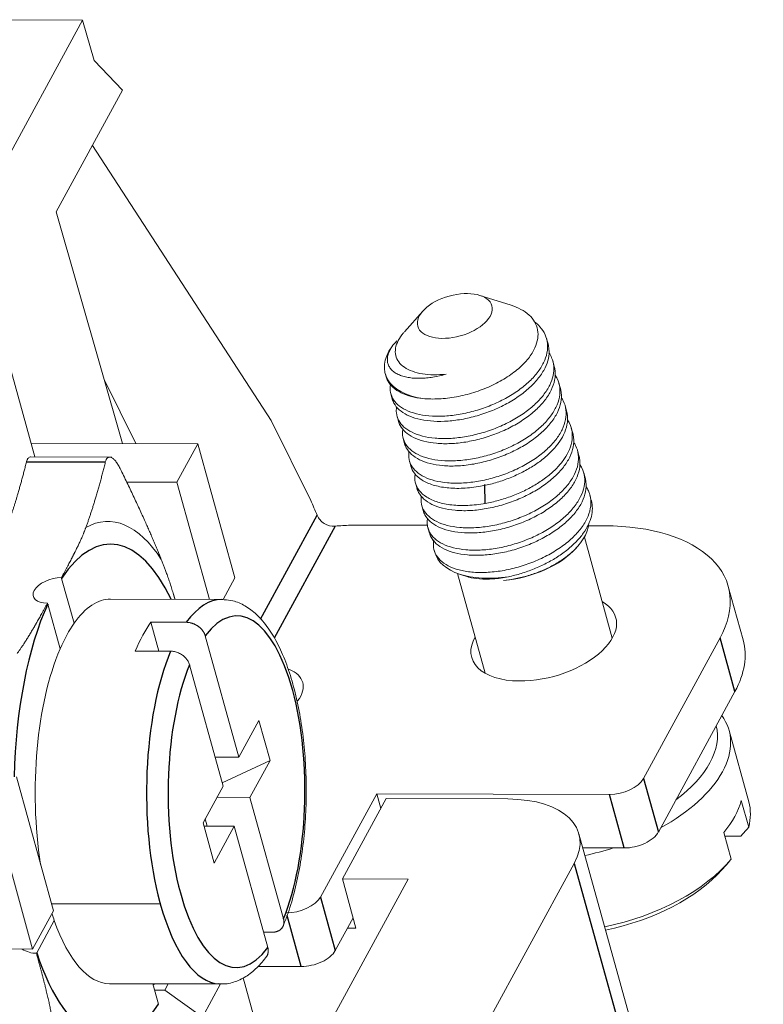
# Model space of a CAD drawing. Units: millimetres. Extents: x 11 to 339, y 29 to 258.
# Drawn here: x 108 to 114, y 64 to 73 of the extents above; entities that cross this region are included whole.
import ezdxf

# ---------------------------------------------------------------- set-up
doc = ezdxf.new("R2010")
doc.units = ezdxf.units.MM
doc.header["$MEASUREMENT"] = 0
doc.layers.add('零件', color=7, linetype='Continuous', lineweight=25)

msp = doc.modelspace()

# ---------------------------------------------------------------- linework, layer by layer
at = {"layer": '零件', "color": 7, "linetype": 'Continuous', "lineweight": 18}
for p, q in [((106.8912, 72.9115), (108.2732, 72.9076)), ((107.2545, 71.039), (108.2732, 72.9076)), ((108.3782, 72.5412), (108.2732, 72.9076)), ((108.6375, 72.2716), (108.3782, 72.5412)), ((108.0327, 71.1621), (108.6375, 72.2716)), ((108.362, 71.766), (109.9896, 69.2645)), ((107.1858, 71.2881), (107.8376, 68.9322)), ((108.0327, 71.1621), (108.6366, 69.0546)), ((112.1731, 70.313), (111.8885, 70.403)), ((111.3688, 70.2592), (111.2014, 70.0701)), ((112.5094, 69.9605), (112.4964, 70.0074)), ((112.5656, 69.7573), (112.5526, 69.8043)), ((108.471, 69.6325), (108.7583, 69.0543)), ((111.0278, 69.6904), (111.0356, 69.6621)), ((112.6218, 69.5542), (112.6088, 69.6011)), ((111.0788, 69.5058), (111.0918, 69.4589)), ((112.678, 69.351), (112.665, 69.3979)), ((110.3508, 68.5372), (109.9896, 69.2645)), ((111.135, 69.3027), (111.148, 69.2558)), ((112.7342, 69.1479), (112.7212, 69.1948)), ((111.1912, 69.0995), (111.2042, 69.0526)), ((109.322, 69.0526), (107.8031, 69.057)), ((109.322, 69.0526), (109.1314, 68.703)), ((109.6593, 67.8337), (109.322, 69.0526)), ((108.5375, 68.9303), (107.7988, 68.9324)), ((112.7904, 68.9447), (112.7774, 68.9916)), ((111.2474, 68.8964), (111.2604, 68.8495)), ((112.8466, 68.7415), (112.8336, 68.7885)), ((109.1314, 68.703), (108.6727, 68.7043)), ((109.4265, 67.6364), (109.1314, 68.703)), ((111.3036, 68.6932), (111.3166, 68.6463)), ((112.9031, 68.5372), (112.8898, 68.5853)), ((111.3598, 68.4901), (111.3728, 68.4431)), ((111.4147, 68.3102), (110.7101, 68.3122)), ((111.4161, 68.2869), (111.429, 68.24)), ((113.0237, 68.3056), (112.8726, 68.306)), ((113.0943, 67.2837), (112.8399, 68.2034)), ((112.7647, 68.1026), (112.7757, 68.1149)), ((111.4723, 68.0838), (111.4774, 68.0651)), ((108.0821, 67.8268), (108.08, 67.834)), ((109.6593, 67.8337), (109.5514, 67.6359)), ((111.6865, 67.8719), (111.9378, 66.9637)), ((111.712, 67.8632), (111.7806, 67.8415)), ((108.1951, 67.4184), (108.0821, 67.8268)), ((114.2847, 67.2671), (114.1498, 67.7547)), ((107.955, 67.5937), (108.068, 67.1853)), ((109.5407, 67.6361), (108.5274, 67.639)), ((108.9673, 67.1656), (108.8946, 67.4285)), ((108.8946, 67.4285), (109.217, 67.4275)), ((109.6948, 66.1997), (109.3892, 67.3041)), ((113.3783, 66.0064), (114.0755, 67.2853)), ((109.074, 67.1653), (108.7516, 67.1662)), ((109.2462, 67.0419), (109.5518, 65.9374)), ((113.5132, 65.5188), (114.2104, 66.7977)), ((109.6948, 66.1997), (109.8774, 66.5348)), ((109.8774, 66.5348), (109.9786, 66.1691)), ((114.3365, 65.7942), (114.1566, 66.4443)), ((109.4791, 66.2003), (109.6948, 66.1997)), ((109.544, 65.9656), (109.9786, 66.1691)), ((109.9786, 66.1691), (109.7959, 65.834)), ((107.6701, 66.0223), (108.0073, 64.8033)), ((109.3691, 65.6024), (109.5518, 65.9374)), ((110.4377, 64.9277), (110.9499, 65.8674)), ((110.9868, 65.734), (110.9499, 65.8674)), ((110.9499, 65.8674), (113.0686, 65.8613)), ((109.7959, 65.834), (109.4959, 65.8349)), ((109.7959, 65.834), (110.1015, 64.7295)), ((111.0353, 65.8229), (110.6374, 65.093)), ((112.1429, 65.8198), (111.0353, 65.8229)), ((114.268, 65.8067), (114.3355, 65.5629)), ((107.4794, 65.6726), (107.8167, 64.4537)), ((109.4703, 65.2367), (109.3691, 65.6024)), ((109.3895, 65.6397), (109.4081, 65.5724)), ((109.3774, 65.5725), (109.653, 65.5718)), ((109.653, 65.5718), (109.4703, 65.2367)), ((109.653, 65.5718), (109.9586, 64.4673)), ((114.4687, 59.4368), (112.7903, 65.503)), ((114.1767, 65.2715), (114.1092, 65.5153)), ((114.2642, 65.4819), (114.1183, 65.4823)), ((112.8258, 65.3748), (113.2035, 65.3738)), ((110.6626, 61.4085), (112.7476, 65.2332)), ((114.0937, 65.1771), (114.1546, 65.2458)), ((111.2374, 65.0913), (109.3115, 61.5585)), ((110.6374, 65.093), (110.7613, 64.6452)), ((110.6374, 65.093), (111.2374, 65.0913)), ((107.8167, 64.4537), (108.0073, 64.8033)), ((107.8554, 64.4205), (108.0151, 64.7133)), ((110.5726, 64.4401), (110.7354, 64.7388)), ((109.9199, 64.6071), (109.9974, 64.6069)), ((110.7613, 64.6452), (110.6845, 64.6454)), ((107.8167, 64.4537), (106.0796, 64.4586)), ((109.871, 64.2962), (110.2629, 64.2951)), ((110.075, 62.959), (109.7335, 64.1934)), ((108.5174, 64.139), (109.5307, 64.1361)), ((108.9111, 64.1379), (108.9628, 63.9513)), ((109.0203, 64.0799), (108.9271, 64.0802)), ((109.0517, 64.1375), (109.0203, 64.0799)), ((109.3648, 63.8349), (109.0203, 64.0799)), ((109.3648, 63.8349), (109.529, 64.1361))]:
    msp.add_line(p, q, dxfattribs=at)
at = {"layer": '零件', "color": 7, "linetype": 'Continuous', "lineweight": 25}
for p, q in [((108.4795, 68.8835), (107.761, 68.8855)), ((111.9375, 68.5094), (111.933, 68.6822)), ((109.8921, 67.4557), (110.408, 68.4022)), ((110.5712, 68.3037), (110.0154, 67.2841)), ((114.2104, 66.7977), (114.0755, 67.2853)), ((113.3783, 66.0064), (113.5132, 65.5188)), ((113.2035, 65.3738), (113.0686, 65.8613)), ((112.7476, 65.2332), (114.426, 59.167)), ((110.4377, 64.9277), (110.5726, 64.4401)), ((107.9891, 64.8691), (108.9798, 64.8663)), ((110.2629, 64.2951), (110.1342, 64.7601))]:
    msp.add_line(p, q, dxfattribs=at)
at = {"layer": '零件', "color": 7, "linetype": 'Continuous', "lineweight": 18}
msp.add_ellipse((111.6607, 70.2154), major_axis=(0.3373, 0.0933), ratio=0.537654, dxfattribs=at)
for centre, major_axis, ratio, start_param, end_param in [((111.7506, 69.8904), (0.7228, 0.2), 0.537654, 2.564545, 4.015585), ((111.4491, 69.9625), (-0.5229, 2.9541), 0.484625, 1.986666, 2.039405), ((108.4959, 65.8891), (0.007, 2.456), 0.389186, 5.748129, 6.493931), ((111.2992, 70.047), (-2.8914, -0.8), 0.537654, 1.171454, 1.220214), ((112.4701, 67.2899), (1.6798, 0.4647), 0.537654, 5.803413, 7.374211), ((112.2227, 68.1838), (0.6265, 0.1733), 0.537654, 4.376837, 5.59176), ((112.2003, 68.2651), (0.7228, 0.2), 0.537654, 3.141604, 4.493481), ((108.0166, 67.7174), (-0.1928, -0.0533), 0.537654, 4.232879, 7.373947), ((108.5224, 65.889), (-0.005, -1.75), 0.389186, 3.141576, 3.6503), ((109.5357, 65.8861), (-0.005, -1.75), 0.389186, 3.12098, 3.141572), ((112.4701, 67.2899), (-0.6557, -0.1814), 0.537654, 1.080358, 3.632502), ((108.5224, 65.889), (0.005, 1.75), 0.389186, 0.508707, 0.737779), ((109.2133, 65.887), (-0.005, -1.75), 0.389186, 3.635907, 3.893764), ((112.4701, 67.2899), (-0.6557, -0.1814), 0.537654, 5.792269, 7.363543), ((112.605, 66.8023), (-1.6798, -0.4647), 0.537654, 2.661821, 3.141601), ((108.5224, 65.889), (-0.005, -1.75), 0.389186, 3.879371, 5.102877), ((109.8184, 66.7534), (-0.4578, -0.1267), 0.537654, 2.520154, 3.76398), ((112.8073, 66.071), (1.3493, 0.3733), 0.537654, 5.803413, 6.480279), ((112.7848, 66.1522), (1.2529, 0.3467), 0.537654, 5.341501, 6.265227), ((112.8073, 66.071), (1.3493, 0.3733), 0.537654, 5.126547, 5.803413), ((113.148, 66.007), (0.2409, 0.0667), 0.537654, 4.232617, 5.803413), ((111.8246, 65.2359), (-0.9657, -0.2672), 0.537654, 2.661821, 4.232617), ((112.9197, 65.6646), (-1.3493, -0.3733), 0.537654, 2.482286, 2.841355), ((112.9872, 65.4209), (-1.3493, -0.3733), 0.537654, 2.841355, 3.141607), ((113.2829, 65.5194), (-0.2409, -0.0667), 0.537654, 1.091024, 2.661821), ((112.8073, 66.071), (1.3493, 0.3733), 0.537654, 4.592182, 4.783868), ((112.9872, 65.4209), (1.3493, 0.3733), 0.537654, 4.592215, 5.623879), ((113.0097, 65.3396), (-1.2529, -0.3467), 0.537654, 1.441328, 2.450101), ((110.2074, 64.9283), (0.2409, 0.0667), 0.537654, 4.232617, 5.803413), ((108.5224, 65.889), (0.005, 1.75), 0.389186, 2.259736, 2.308575), ((108.5224, 65.889), (-0.005, -1.75), 0.389186, 5.450168, 6.283169), ((107.8076, 64.5778), (0.1756, -0.0957), 0.747972, 4.637983, 5.338686), ((110.3423, 64.4408), (-0.2409, -0.0667), 0.537654, 1.091024, 2.661821), ((109.0283, 64.0606), (0.1928, 0.0533), 0.537654, 1.94178, 2.050588), ((109.5357, 65.8861), (-0.005, -1.75), 0.389186, 6.262573, 6.283164)]:
    msp.add_ellipse(centre, major_axis=major_axis, ratio=ratio, start_param=start_param, end_param=end_param, dxfattribs=at)
at = {"layer": '零件', "color": 7, "linetype": 'Continuous', "lineweight": 25}
for centre, major_axis, start_param, end_param in [((108.5224, 65.889), (-0.0064, -2.25), 2.461931, 3.675829), ((109.6739, 65.8857), (-0.0046, -1.6), 2.185256, 3.623743), ((108.5224, 65.889), (-0.0064, -2.25), 3.853842, 4.654214), ((109.5357, 65.8861), (-0.005, -1.75), 3.141572, 3.635907), ((109.5357, 65.8861), (-0.005, -1.75), 3.893764, 5.326848), ((109.6739, 65.8857), (-0.0046, -1.6), 3.905928, 5.326848), ((109.6739, 65.8857), (-0.0046, -1.6), 0.764335, 2.185256), ((109.6739, 65.8857), (-0.0046, -1.6), 5.326848, 6.765335), ((109.5357, 65.8861), (-0.005, -1.75), 5.326848, 5.335632), ((109.5357, 65.8861), (-0.005, -1.75), 5.335632, 6.262573), ((108.5224, 65.889), (-0.0064, -2.25), 5.424638, 6.817422)]:
    msp.add_ellipse(centre, major_axis=major_axis, ratio=0.389186, start_param=start_param, end_param=end_param, dxfattribs=at)
at = {"layer": '零件', "color": 7, "linetype": 'Continuous', "lineweight": 18}
for points, degree, knots in [([(112.3898, 69.9251), (112.4025, 69.9534), (112.411, 69.9814), (112.4192, 70.0362), (112.4188, 70.0628), (112.4095, 70.1139), (112.4005, 70.1382), (112.3743, 70.1837), (112.3571, 70.2049), (112.3152, 70.2434), (112.2905, 70.2606), (112.2357, 70.2902), (112.2057, 70.3027), (112.1734, 70.3129)], 3, [0, 0, 0, 0, 0.167616, 0.167616, 0.335233, 0.335233, 0.502849, 0.502849, 0.670466, 0.670466, 0.838082, 0.838082, 1, 1, 1, 1]), ([(112.3851, 70.1628), (112.404, 70.1484), (112.4209, 70.133), (112.4554, 70.0943), (112.4713, 70.0703), (112.4943, 70.0194), (112.5016, 69.9926), (112.5072, 69.9369), (112.5056, 69.9081), (112.4936, 69.8495), (112.4832, 69.8197), (112.4687, 69.7899)], 3, [0, 0, 0, 0, 0.156163, 0.156163, 0.367122, 0.367122, 0.578081, 0.578081, 0.789041, 0.789041, 1, 1, 1, 1]), ([(111.1463, 69.9931), (111.1337, 69.9691), (111.1254, 69.9453), (111.1177, 69.8993), (111.1182, 69.877), (111.128, 69.835), (111.1372, 69.8152), (111.1637, 69.779), (111.181, 69.7626), (111.2228, 69.7339), (111.2473, 69.7216), (111.3023, 69.7016), (111.3328, 69.6939), (111.3983, 69.6835), (111.4333, 69.6807), (111.5062, 69.6802), (111.5442, 69.6825), (111.5827, 69.6872)], 3, [0, 0, 0, 0, 0.125, 0.125, 0.25, 0.25, 0.375, 0.375, 0.5, 0.5, 0.625, 0.625, 0.75, 0.75, 0.875, 0.875, 1, 1, 1, 1]), ([(111.1975, 70.0657), (111.196, 70.0641), (111.1946, 70.0624), (111.1739, 70.0383), (111.1582, 70.0156), (111.1463, 69.9931)], 3, [0, 0, 0, 0, 0.069767, 0.069767, 1, 1, 1, 1]), ([(111.0867, 69.9341), (111.0782, 69.9211), (111.0709, 69.9081), (111.0591, 69.8821), (111.0546, 69.8692), (111.0485, 69.8437), (111.0469, 69.8312), (111.0469, 69.8069), (111.0484, 69.7951), (111.0545, 69.7725), (111.0591, 69.7616), (111.0713, 69.7412), (111.0788, 69.7316), (111.0966, 69.7139), (111.1069, 69.7057), (111.1298, 69.691), (111.1424, 69.6844), (111.1695, 69.6729), (111.184, 69.6679), (111.2146, 69.6597), (111.2305, 69.6564), (111.28, 69.6489), (111.3148, 69.6471), (111.3543, 69.6481), (111.3587, 69.6482), (111.3675, 69.6486), (111.3809, 69.6493), (111.3946, 69.6504), (111.4224, 69.653), (111.4416, 69.6554), (111.5004, 69.6648), (111.5415, 69.674), (111.583, 69.6862)], 3, [0, 0, 0, 0, 0.0625, 0.0625, 0.125, 0.125, 0.1875, 0.1875, 0.25, 0.25, 0.3125, 0.3125, 0.375, 0.375, 0.4375, 0.4375, 0.5, 0.5, 0.5625, 0.5625, 0.625, 0.625, 0.75, 0.75, 0.765625, 0.765625, 0.78125, 0.8125, 0.8125, 0.875, 0.875, 1, 1, 1, 1]), ([(111.3692, 69.464), (111.4161, 69.4594), (111.4659, 69.4585), (111.5686, 69.4638), (111.6215, 69.4701), (111.7277, 69.4897), (111.7811, 69.5029), (111.8854, 69.5355), (111.9364, 69.555), (112.0338, 69.5991), (112.08, 69.6237), (112.1655, 69.6771), (112.2048, 69.7058), (112.2744, 69.7657), (112.3047, 69.797), (112.3552, 69.8607), (112.3753, 69.893), (112.3898, 69.9251)], 3, [0, 0, 0, 0, 0.125, 0.125, 0.25, 0.25, 0.375, 0.375, 0.5, 0.5, 0.625, 0.625, 0.75, 0.75, 0.875, 0.875, 1, 1, 1, 1]), ([(112.4817, 69.743), (112.4958, 69.772), (112.506, 69.8011), (112.5181, 69.8582), (112.52, 69.8863), (112.5164, 69.9294), (112.5136, 69.9449), (112.5095, 69.9601)], 3, [0, 0, 0, 0, 0.387222, 0.387222, 0.774443, 0.774443, 1, 1, 1, 1]), ([(112.5175, 69.8804), (112.527, 69.8661), (112.5351, 69.8512), (112.5522, 69.8108), (112.5587, 69.7845), (112.5633, 69.73), (112.5614, 69.7019), (112.5493, 69.6448), (112.5391, 69.6158), (112.5249, 69.5868)], 3, [0, 0, 0, 0, 0.170182, 0.170182, 0.446788, 0.446788, 0.723394, 0.723394, 1, 1, 1, 1]), ([(112.4687, 69.7899), (112.4537, 69.7592), (112.4342, 69.7285), (112.3872, 69.6682), (112.3596, 69.6386), (112.2973, 69.5816), (112.2627, 69.5542), (112.1877, 69.5026), (112.1473, 69.4783), (112.0625, 69.4338), (112.018, 69.4136), (111.9267, 69.3778), (111.8798, 69.3622), (111.7855, 69.3363), (111.738, 69.326), (111.6444, 69.3109), (111.5983, 69.306), (111.509, 69.3021), (111.4659, 69.3029), (111.3845, 69.3101), (111.3461, 69.3164), (111.2757, 69.3343), (111.2436, 69.3459), (111.1869, 69.3737), (111.1623, 69.3899), (111.1216, 69.4263), (111.1054, 69.4465), (111.0823, 69.4899), (111.0753, 69.5132), (111.0714, 69.5543), (111.072, 69.5715), (111.0748, 69.5891)], 3, [0, 0, 0, 0, 0.068092, 0.068092, 0.136184, 0.136184, 0.204276, 0.204276, 0.272368, 0.272368, 0.34046, 0.34046, 0.408552, 0.408552, 0.476644, 0.476644, 0.544736, 0.544736, 0.612829, 0.612829, 0.680921, 0.680921, 0.749013, 0.749013, 0.817105, 0.817105, 0.885197, 0.885197, 0.953289, 0.953289, 1, 1, 1, 1]), ([(111.0916, 69.4595), (111.0952, 69.4463), (111.1003, 69.4335), (111.1184, 69.3995), (111.1345, 69.3794), (111.1753, 69.343), (111.1999, 69.3267), (111.2565, 69.299), (111.2886, 69.2874), (111.3591, 69.2695), (111.3974, 69.2632), (111.4789, 69.256), (111.522, 69.2552), (111.6112, 69.2591), (111.6574, 69.2639), (111.751, 69.2791), (111.7985, 69.2894), (111.8928, 69.3153), (111.9396, 69.3308), (112.031, 69.3667), (112.0755, 69.3869), (112.1603, 69.4314), (112.2006, 69.4557), (112.2756, 69.5073), (112.3103, 69.5347), (112.3725, 69.5917), (112.4001, 69.6213), (112.4472, 69.6816), (112.4667, 69.7123), (112.4817, 69.743)], 3, [0, 0, 0, 0, 0.041563, 0.041563, 0.115289, 0.115289, 0.189015, 0.189015, 0.262741, 0.262741, 0.336467, 0.336467, 0.410193, 0.410193, 0.483919, 0.483919, 0.557644, 0.557644, 0.63137, 0.63137, 0.705096, 0.705096, 0.778822, 0.778822, 0.852548, 0.852548, 0.926274, 0.926274, 1, 1, 1, 1]), ([(112.5379, 69.5399), (112.5529, 69.5706), (112.5634, 69.6013), (112.5752, 69.6617), (112.5764, 69.6914), (112.5714, 69.7325), (112.569, 69.7447), (112.5657, 69.7568)], 3, [0, 0, 0, 0, 0.410467, 0.410467, 0.820934, 0.820934, 1, 1, 1, 1]), ([(111.3692, 69.4641), (111.3335, 69.4681), (111.2986, 69.4743), (111.2324, 69.4917), (111.2012, 69.5027), (111.1451, 69.5299), (111.1202, 69.5459), (111.0787, 69.5823), (111.0622, 69.6028), (111.0442, 69.6365), (111.0393, 69.6487), (111.0358, 69.6613)], 3, [0, 0, 0, 0, 0.220665, 0.220665, 0.441331, 0.441331, 0.661996, 0.661996, 0.882661, 0.882661, 1, 1, 1, 1]), ([(112.5747, 69.6757), (112.5811, 69.666), (112.5868, 69.656), (112.6045, 69.6199), (112.6127, 69.5923), (112.6197, 69.5351), (112.6185, 69.5055), (112.6067, 69.4451), (112.5961, 69.4144), (112.5811, 69.3836)], 3, [0, 0, 0, 0, 0.115631, 0.115631, 0.410421, 0.410421, 0.70521, 0.70521, 1, 1, 1, 1]), ([(112.5249, 69.5868), (112.5099, 69.5561), (112.4904, 69.5254), (112.4434, 69.4651), (112.4158, 69.4355), (112.3535, 69.3785), (112.3189, 69.3511), (112.2439, 69.2994), (112.2035, 69.2752), (112.1187, 69.2307), (112.0742, 69.2104), (111.9829, 69.1746), (111.936, 69.1591), (111.8417, 69.1332), (111.7942, 69.1228), (111.7006, 69.1077), (111.6545, 69.1029), (111.5652, 69.0989), (111.5221, 69.0997), (111.4407, 69.1069), (111.4023, 69.1133), (111.3319, 69.1312), (111.2998, 69.1427), (111.2431, 69.1705), (111.2185, 69.1867), (111.1778, 69.2231), (111.1616, 69.2433), (111.1385, 69.2868), (111.1315, 69.3101), (111.1277, 69.35), (111.1281, 69.366), (111.1305, 69.3822)], 3, [0, 0, 0, 0, 0.068317, 0.068317, 0.136633, 0.136633, 0.20495, 0.20495, 0.273266, 0.273266, 0.341583, 0.341583, 0.409899, 0.409899, 0.478216, 0.478216, 0.546532, 0.546532, 0.614849, 0.614849, 0.683165, 0.683165, 0.751482, 0.751482, 0.819798, 0.819798, 0.888115, 0.888115, 0.956431, 0.956431, 1, 1, 1, 1]), ([(111.1479, 69.2563), (111.1515, 69.2431), (111.1565, 69.2304), (111.1746, 69.1964), (111.1907, 69.1762), (111.2315, 69.1398), (111.2561, 69.1236), (111.3128, 69.0958), (111.3449, 69.0843), (111.4153, 69.0664), (111.4536, 69.06), (111.5351, 69.0528), (111.5782, 69.052), (111.6674, 69.056), (111.7136, 69.0608), (111.8072, 69.0759), (111.8547, 69.0863), (111.949, 69.1121), (111.9958, 69.1277), (112.0872, 69.1635), (112.1317, 69.1837), (112.2165, 69.2282), (112.2569, 69.2525), (112.3319, 69.3042), (112.3665, 69.3316), (112.4288, 69.3886), (112.4564, 69.4181), (112.5034, 69.4784), (112.5229, 69.5091), (112.5379, 69.5399)], 3, [0, 0, 0, 0, 0.041563, 0.041563, 0.115289, 0.115289, 0.189015, 0.189015, 0.262741, 0.262741, 0.336467, 0.336467, 0.410193, 0.410193, 0.483919, 0.483919, 0.557644, 0.557644, 0.63137, 0.63137, 0.705096, 0.705096, 0.778822, 0.778822, 0.852548, 0.852548, 0.926274, 0.926274, 1, 1, 1, 1]), ([(112.5941, 69.3367), (112.6091, 69.3674), (112.6197, 69.3982), (112.6314, 69.4586), (112.6327, 69.4882), (112.6277, 69.5293), (112.6252, 69.5416), (112.6219, 69.5536)], 3, [0, 0, 0, 0, 0.410467, 0.410467, 0.820934, 0.820934, 1, 1, 1, 1]), ([(112.6309, 69.4725), (112.6373, 69.4628), (112.643, 69.4529), (112.6607, 69.4167), (112.6689, 69.3892), (112.6759, 69.332), (112.6747, 69.3023), (112.6629, 69.2419), (112.6523, 69.2112), (112.6373, 69.1805)], 3, [0, 0, 0, 0, 0.115631, 0.115631, 0.410421, 0.410421, 0.70521, 0.70521, 1, 1, 1, 1]), ([(112.5811, 69.3836), (112.5661, 69.3529), (112.5466, 69.3222), (112.4996, 69.2619), (112.472, 69.2323), (112.4097, 69.1753), (112.3751, 69.1479), (112.3001, 69.0963), (112.2597, 69.072), (112.1749, 69.0275), (112.1304, 69.0073), (112.0391, 68.9714), (111.9922, 68.9559), (111.8979, 68.93), (111.8504, 68.9197), (111.7568, 68.9045), (111.7107, 68.8997), (111.6214, 68.8958), (111.5783, 68.8966), (111.4969, 68.9038), (111.4585, 68.9101), (111.3881, 68.928), (111.356, 68.9396), (111.2993, 68.9673), (111.2747, 68.9836), (111.234, 69.02), (111.2178, 69.0401), (111.1947, 69.0836), (111.1877, 69.1069), (111.1839, 69.1468), (111.1843, 69.1628), (111.1867, 69.1791)], 3, [0, 0, 0, 0, 0.068317, 0.068317, 0.136633, 0.136633, 0.20495, 0.20495, 0.273266, 0.273266, 0.341583, 0.341583, 0.409899, 0.409899, 0.478216, 0.478216, 0.546532, 0.546532, 0.614849, 0.614849, 0.683165, 0.683165, 0.751482, 0.751482, 0.819798, 0.819798, 0.888115, 0.888115, 0.956431, 0.956431, 1, 1, 1, 1]), ([(111.2041, 69.0531), (111.2077, 69.04), (111.2127, 69.0272), (111.2308, 68.9932), (111.247, 68.973), (111.2877, 68.9366), (111.3123, 68.9204), (111.369, 68.8927), (111.4011, 68.8811), (111.4715, 68.8632), (111.5099, 68.8568), (111.5913, 68.8497), (111.6344, 68.8488), (111.7236, 68.8528), (111.7698, 68.8576), (111.8634, 68.8728), (111.9109, 68.8831), (112.0052, 68.909), (112.0521, 68.9245), (112.1434, 68.9603), (112.1879, 68.9806), (112.2727, 69.0251), (112.3131, 69.0493), (112.3881, 69.101), (112.4227, 69.1284), (112.485, 69.1854), (112.5126, 69.215), (112.5596, 69.2753), (112.5791, 69.306), (112.5941, 69.3367)], 3, [0, 0, 0, 0, 0.041563, 0.041563, 0.115289, 0.115289, 0.189015, 0.189015, 0.262741, 0.262741, 0.336467, 0.336467, 0.410193, 0.410193, 0.483919, 0.483919, 0.557644, 0.557644, 0.63137, 0.63137, 0.705096, 0.705096, 0.778822, 0.778822, 0.852548, 0.852548, 0.926274, 0.926274, 1, 1, 1, 1]), ([(112.6503, 69.1336), (112.6653, 69.1643), (112.6759, 69.195), (112.6876, 69.2554), (112.6889, 69.2851), (112.6839, 69.3261), (112.6814, 69.3384), (112.6782, 69.3504)], 3, [0, 0, 0, 0, 0.410467, 0.410467, 0.820934, 0.820934, 1, 1, 1, 1]), ([(112.6871, 69.2693), (112.6935, 69.2597), (112.6992, 69.2497), (112.7169, 69.2135), (112.7251, 69.186), (112.7321, 69.1288), (112.7309, 69.0992), (112.7191, 69.0388), (112.7085, 69.008), (112.6935, 68.9773)], 3, [0, 0, 0, 0, 0.115631, 0.115631, 0.410421, 0.410421, 0.70521, 0.70521, 1, 1, 1, 1]), ([(112.6373, 69.1805), (112.6223, 69.1497), (112.6029, 69.119), (112.5558, 69.0587), (112.5282, 69.0292), (112.4659, 68.9722), (112.4313, 68.9448), (112.3563, 68.8931), (112.3159, 68.8688), (112.2311, 68.8243), (112.1866, 68.8041), (112.0953, 68.7683), (112.0484, 68.7527), (111.9541, 68.7268), (111.9067, 68.7165), (111.813, 68.7014), (111.7669, 68.6966), (111.6776, 68.6926), (111.6345, 68.6934), (111.5531, 68.7006), (111.5147, 68.707), (111.4443, 68.7249), (111.4122, 68.7364), (111.3555, 68.7642), (111.3309, 68.7804), (111.2902, 68.8168), (111.2741, 68.837), (111.2509, 68.8805), (111.2439, 68.9038), (111.2401, 68.9437), (111.2406, 68.9596), (111.2429, 68.9759)], 3, [0, 0, 0, 0, 0.068317, 0.068317, 0.136633, 0.136633, 0.20495, 0.20495, 0.273266, 0.273266, 0.341583, 0.341583, 0.409899, 0.409899, 0.478216, 0.478216, 0.546532, 0.546532, 0.614849, 0.614849, 0.683165, 0.683165, 0.751482, 0.751482, 0.819798, 0.819798, 0.888115, 0.888115, 0.956431, 0.956431, 1, 1, 1, 1]), ([(111.8943, 68.6657), (111.9345, 68.6729), (111.9751, 68.6821), (112.0558, 68.7043), (112.0959, 68.7174), (112.1747, 68.7469), (112.2132, 68.7634), (112.2877, 68.7996), (112.3236, 68.8192), (112.3917, 68.861), (112.4239, 68.8832), (112.4836, 68.9295), (112.5112, 68.9537), (112.5609, 69.0035), (112.5831, 69.0291), (112.6214, 69.081), (112.6375, 69.1073), (112.6503, 69.1336)], 3, [0, 0, 0, 0, 0.125, 0.125, 0.25, 0.25, 0.375, 0.375, 0.5, 0.5, 0.625, 0.625, 0.75, 0.75, 0.875, 0.875, 1, 1, 1, 1]), ([(112.7065, 68.9304), (112.7215, 68.9611), (112.7321, 68.9919), (112.7439, 69.0522), (112.7451, 69.0819), (112.7401, 69.123), (112.7377, 69.1352), (112.7344, 69.1473)], 3, [0, 0, 0, 0, 0.410467, 0.410467, 0.820934, 0.820934, 1, 1, 1, 1]), ([(112.7433, 69.0662), (112.7497, 69.0565), (112.7554, 69.0465), (112.7731, 69.0104), (112.7813, 68.9829), (112.7883, 68.9257), (112.7871, 68.896), (112.7753, 68.8356), (112.7647, 68.8049), (112.7497, 68.7742)], 3, [0, 0, 0, 0, 0.115631, 0.115631, 0.410421, 0.410421, 0.70521, 0.70521, 1, 1, 1, 1]), ([(107.761, 68.8855), (107.7622, 68.8901), (107.7648, 68.8993), (107.7697, 68.9105), (107.7756, 68.9195), (107.7845, 68.9285), (107.7932, 68.9321), (107.7998, 68.9324), (107.8008, 68.9324)], 3, [0, 0, 0, 0, 0.159837, 0.317812, 0.475295, 0.633653, 0.947231, 1, 1, 1, 1]), ([(108.6151, 68.826), (108.6118, 68.8326), (108.6052, 68.8456), (108.5949, 68.8633), (108.5845, 68.8792), (108.5706, 68.8979), (108.5533, 68.9162), (108.5336, 68.9287), (108.5156, 68.9319), (108.5002, 68.9251), (108.4875, 68.9097), (108.4821, 68.8922), (108.4795, 68.8835)], 3, [0, 0, 0, 0, 0.063712, 0.12667, 0.189423, 0.25252, 0.377638, 0.502367, 0.626225, 0.750586, 0.874846, 1, 1, 1, 1]), ([(111.3165, 68.6468), (111.3201, 68.6337), (111.3252, 68.6209), (111.3432, 68.5869), (111.3594, 68.5667), (111.4001, 68.5303), (111.4247, 68.5141), (111.4814, 68.4863), (111.5135, 68.4748), (111.5839, 68.4569), (111.6223, 68.4505), (111.7037, 68.4433), (111.7468, 68.4425), (111.8361, 68.4465), (111.8822, 68.4513), (111.9758, 68.4664), (112.0233, 68.4768), (112.1176, 68.5027), (112.1645, 68.5182), (112.2558, 68.554), (112.3003, 68.5743), (112.3851, 68.6188), (112.4255, 68.643), (112.5005, 68.6947), (112.5351, 68.7221), (112.5974, 68.7791), (112.625, 68.8087), (112.672, 68.869), (112.6915, 68.8997), (112.7065, 68.9304)], 3, [0, 0, 0, 0, 0.041563, 0.041563, 0.115289, 0.115289, 0.189015, 0.189015, 0.262741, 0.262741, 0.336467, 0.336467, 0.410193, 0.410193, 0.483919, 0.483919, 0.557644, 0.557644, 0.63137, 0.63137, 0.705096, 0.705096, 0.778822, 0.778822, 0.852548, 0.852548, 0.926274, 0.926274, 1, 1, 1, 1]), ([(112.6935, 68.9773), (112.6807, 68.951), (112.6646, 68.9247), (112.6263, 68.8729), (112.6042, 68.8473), (112.5544, 68.7975), (112.5269, 68.7733), (112.4671, 68.7269), (112.4349, 68.7047), (112.3668, 68.6629), (112.3309, 68.6433), (112.2565, 68.6072), (112.2179, 68.5907), (112.1392, 68.5611), (112.099, 68.5481), (112.0183, 68.5259), (111.9777, 68.5166), (111.9375, 68.5094)], 3, [0, 0, 0, 0, 0.125, 0.125, 0.25, 0.25, 0.375, 0.375, 0.5, 0.5, 0.625, 0.625, 0.75, 0.75, 0.875, 0.875, 1, 1, 1, 1]), ([(112.7627, 68.7272), (112.7777, 68.758), (112.7883, 68.7887), (112.8001, 68.8491), (112.8013, 68.8787), (112.7963, 68.9198), (112.7939, 68.9321), (112.7906, 68.9441)], 3, [0, 0, 0, 0, 0.410467, 0.410467, 0.820934, 0.820934, 1, 1, 1, 1]), ([(107.761, 68.8855), (107.6886, 68.59), (107.6047, 68.3508), (107.556, 68.2116), (107.5036, 68.0877), (107.4495, 67.96), (107.3869, 67.836)], 2, [0, 0, 0, 0.5, 0.5, 0.75, 0.75, 1, 1, 1]), ([(111.2604, 68.8496), (111.2668, 68.8265), (111.2777, 68.8046), (111.3107, 68.7613), (111.3342, 68.7403), (111.3915, 68.7042), (111.4254, 68.689), (111.5019, 68.6652), (111.5445, 68.6567), (111.6362, 68.6468), (111.6853, 68.6454), (111.7875, 68.65), (111.8406, 68.6561), (111.8943, 68.6657)], 3, [0, 0, 0, 0, 0.147521, 0.147521, 0.318017, 0.318017, 0.488513, 0.488513, 0.659009, 0.659009, 0.829504, 0.829504, 1, 1, 1, 1]), ([(112.7995, 68.863), (112.8059, 68.8533), (112.8116, 68.8434), (112.8294, 68.8072), (112.8375, 68.7797), (112.8445, 68.7225), (112.8433, 68.6928), (112.8315, 68.6325), (112.821, 68.6017), (112.8059, 68.571)], 3, [0, 0, 0, 0, 0.115631, 0.115631, 0.410421, 0.410421, 0.70521, 0.70521, 1, 1, 1, 1]), ([(111.9375, 68.5094), (111.8838, 68.4998), (111.8307, 68.4938), (111.7285, 68.4891), (111.6794, 68.4905), (111.5877, 68.5004), (111.5452, 68.509), (111.4687, 68.5327), (111.4348, 68.5479), (111.3774, 68.5841), (111.3539, 68.605), (111.3185, 68.6515), (111.3067, 68.6771), (111.2961, 68.7272), (111.2957, 68.7513), (111.2996, 68.7761)], 3, [0, 0, 0, 0, 0.146028, 0.146028, 0.292056, 0.292056, 0.438084, 0.438084, 0.584112, 0.584112, 0.73014, 0.73014, 0.876168, 0.876168, 1, 1, 1, 1]), ([(112.7497, 68.7742), (112.7347, 68.7434), (112.7153, 68.7127), (112.6682, 68.6524), (112.6406, 68.6228), (112.5784, 68.5658), (112.5437, 68.5384), (112.4687, 68.4868), (112.4284, 68.4625), (112.3435, 68.418), (112.299, 68.3978), (112.2077, 68.362), (112.1608, 68.3464), (112.0665, 68.3205), (112.0191, 68.3102), (111.9255, 68.2951), (111.8793, 68.2903), (111.79, 68.2863), (111.7469, 68.2871), (111.6655, 68.2943), (111.6272, 68.3006), (111.5567, 68.3185), (111.5246, 68.3301), (111.4679, 68.3579), (111.4433, 68.3741), (111.4026, 68.4105), (111.3865, 68.4307), (111.3633, 68.4742), (111.3563, 68.4974), (111.3525, 68.5373), (111.353, 68.5533), (111.3553, 68.5696)], 3, [0, 0, 0, 0, 0.068317, 0.068317, 0.136633, 0.136633, 0.20495, 0.20495, 0.273266, 0.273266, 0.341583, 0.341583, 0.409899, 0.409899, 0.478216, 0.478216, 0.546532, 0.546532, 0.614849, 0.614849, 0.683165, 0.683165, 0.751482, 0.751482, 0.819798, 0.819798, 0.888115, 0.888115, 0.956431, 0.956431, 1, 1, 1, 1]), ([(111.3727, 68.4437), (111.3763, 68.4305), (111.3814, 68.4178), (111.3995, 68.3838), (111.4156, 68.3636), (111.4563, 68.3272), (111.4809, 68.3109), (111.5376, 68.2832), (111.5697, 68.2716), (111.6401, 68.2537), (111.6785, 68.2474), (111.7599, 68.2402), (111.803, 68.2394), (111.8923, 68.2433), (111.9384, 68.2481), (112.0321, 68.2633), (112.0795, 68.2736), (112.1738, 68.2995), (112.2207, 68.3151), (112.312, 68.3509), (112.3565, 68.3711), (112.4413, 68.4156), (112.4817, 68.4399), (112.5567, 68.4915), (112.5913, 68.5189), (112.6536, 68.5759), (112.6812, 68.6055), (112.7282, 68.6658), (112.7477, 68.6965), (112.7627, 68.7272)], 3, [0, 0, 0, 0, 0.041563, 0.041563, 0.115289, 0.115289, 0.189015, 0.189015, 0.262741, 0.262741, 0.336467, 0.336467, 0.410193, 0.410193, 0.483919, 0.483919, 0.557644, 0.557644, 0.63137, 0.63137, 0.705096, 0.705096, 0.778822, 0.778822, 0.852548, 0.852548, 0.926274, 0.926274, 1, 1, 1, 1]), ([(112.8189, 68.5241), (112.8339, 68.5548), (112.8445, 68.5855), (112.8563, 68.6459), (112.8575, 68.6756), (112.8525, 68.7167), (112.8501, 68.7289), (112.8468, 68.741)], 3, [0, 0, 0, 0, 0.410467, 0.410467, 0.820934, 0.820934, 1, 1, 1, 1]), ([(112.8624, 68.3684), (112.8779, 68.4004), (112.8884, 68.4319), (112.8998, 68.4922), (112.9008, 68.5211), (112.896, 68.5614), (112.8934, 68.5744), (112.889, 68.5899), (112.888, 68.593), (112.8861, 68.5991), (112.885, 68.6021), (112.8817, 68.6111), (112.8792, 68.6171), (112.8709, 68.6352), (112.8642, 68.6473), (112.8564, 68.6591)], 3, [0, 0, 0, 0, 0.284961, 0.284961, 0.569922, 0.569922, 0.712403, 0.712403, 0.748023, 0.748023, 0.783643, 0.783643, 0.854884, 0.854884, 1, 1, 1, 1]), ([(112.8059, 68.571), (112.7909, 68.5403), (112.7715, 68.5096), (112.7244, 68.4493), (112.6968, 68.4197), (112.6346, 68.3627), (112.5999, 68.3353), (112.5249, 68.2836), (112.4846, 68.2594), (112.3997, 68.2149), (112.3553, 68.1946), (112.2639, 68.1588), (112.217, 68.1433), (112.1227, 68.1174), (112.0753, 68.107), (111.9817, 68.0919), (111.9355, 68.0871), (111.8462, 68.0831), (111.8031, 68.0839), (111.7217, 68.0911), (111.6834, 68.0975), (111.6129, 68.1154), (111.5808, 68.1269), (111.5241, 68.1547), (111.4995, 68.1709), (111.4588, 68.2073), (111.4427, 68.2275), (111.4195, 68.271), (111.4125, 68.2943), (111.4087, 68.3342), (111.4092, 68.3502), (111.4115, 68.3664)], 3, [0, 0, 0, 0, 0.068317, 0.068317, 0.136633, 0.136633, 0.20495, 0.20495, 0.273266, 0.273266, 0.341583, 0.341583, 0.409899, 0.409899, 0.478216, 0.478216, 0.546532, 0.546532, 0.614849, 0.614849, 0.683165, 0.683165, 0.751482, 0.751482, 0.819798, 0.819798, 0.888115, 0.888115, 0.956431, 0.956431, 1, 1, 1, 1]), ([(111.4289, 68.2405), (111.4325, 68.2273), (111.4376, 68.2146), (111.4557, 68.1806), (111.4718, 68.1604), (111.5125, 68.124), (111.5371, 68.1078), (111.5938, 68.08), (111.6259, 68.0685), (111.6963, 68.0506), (111.7347, 68.0442), (111.8161, 68.037), (111.8592, 68.0362), (111.9485, 68.0402), (111.9947, 68.045), (112.0883, 68.0601), (112.1357, 68.0705), (112.23, 68.0963), (112.2769, 68.1119), (112.3682, 68.1477), (112.4127, 68.1679), (112.4975, 68.2125), (112.5379, 68.2367), (112.6129, 68.2884), (112.6475, 68.3158), (112.7098, 68.3728), (112.7374, 68.4023), (112.7845, 68.4626), (112.8039, 68.4934), (112.8189, 68.5241)], 3, [0, 0, 0, 0, 0.041563, 0.041563, 0.115289, 0.115289, 0.189015, 0.189015, 0.262741, 0.262741, 0.336467, 0.336467, 0.410193, 0.410193, 0.483919, 0.483919, 0.557644, 0.557644, 0.63137, 0.63137, 0.705096, 0.705096, 0.778822, 0.778822, 0.852548, 0.852548, 0.926274, 0.926274, 1, 1, 1, 1]), ([(112.8765, 68.3159), (112.8884, 68.3409), (112.8975, 68.3659), (112.9096, 68.4154), (112.9127, 68.4398), (112.9129, 68.4876), (112.91, 68.511), (112.9038, 68.5348), (112.9035, 68.536), (112.9031, 68.5373)], 3, [0, 0, 0, 0, 0.327339, 0.327339, 0.654678, 0.654678, 0.982017, 0.982017, 1, 1, 1, 1]), ([(112.8622, 68.3678), (112.8467, 68.3362), (112.8265, 68.3045), (112.7774, 68.2424), (112.7486, 68.212), (112.6836, 68.1535), (112.6473, 68.1255), (112.5689, 68.0728), (112.5268, 68.0482), (112.4383, 68.0034), (112.392, 67.9831), (112.2971, 67.9477), (112.2485, 67.9326), (112.1511, 67.9079), (112.1023, 67.8983), (112.0065, 67.8852), (111.9594, 67.8816), (111.8691, 67.8804), (111.8258, 67.8827), (111.7446, 67.8933), (111.7068, 67.9015), (111.6383, 67.9232), (111.6076, 67.9367), (111.5545, 67.9685), (111.5322, 67.9868), (111.4968, 68.0272), (111.4837, 68.0494), (111.4675, 68.0967), (111.4643, 68.1217), (111.4667, 68.1572), (111.4681, 68.1669), (111.4701, 68.1767)], 3, [0, 0, 0, 0, 0.069599, 0.069599, 0.139198, 0.139198, 0.208797, 0.208797, 0.278396, 0.278396, 0.347996, 0.347996, 0.417595, 0.417595, 0.487194, 0.487194, 0.556793, 0.556793, 0.626392, 0.626392, 0.695991, 0.695991, 0.76559, 0.76559, 0.835189, 0.835189, 0.904788, 0.904788, 0.974388, 0.974388, 1, 1, 1, 1]), ([(108.08, 67.834), (108.1631, 67.9868), (108.2044, 68.0693), (108.2684, 68.1968), (108.3028, 68.2913)], 2, [0, 0, 0, 0.5, 0.5, 1, 1, 1]), ([(112.1482, 67.8423), (112.1874, 67.8505), (112.2268, 67.8607), (112.3051, 67.8845), (112.3439, 67.8983), (112.4198, 67.929), (112.457, 67.9459), (112.5286, 67.9828), (112.5631, 68.0026), (112.6284, 68.0447), (112.6593, 68.067), (112.7166, 68.1134), (112.743, 68.1375), (112.7907, 68.187), (112.8119, 68.2124), (112.8486, 68.2638), (112.8641, 68.2899), (112.8765, 68.3159)], 3, [0, 0, 0, 0, 0.125, 0.125, 0.25, 0.25, 0.375, 0.375, 0.5, 0.5, 0.625, 0.625, 0.75, 0.75, 0.875, 0.875, 1, 1, 1, 1]), ([(112.879, 68.3144), (112.8769, 68.2993), (112.8734, 68.2839), (112.8618, 68.2471), (112.8523, 68.2255), (112.8404, 68.2041)], 3, [0, 0, 0, 0, 0.418689, 0.418689, 1, 1, 1, 1]), ([(112.8404, 68.2041), (112.8268, 68.1797), (112.81, 68.1555), (112.7704, 68.108), (112.7477, 68.0847), (112.6972, 68.0399), (112.6694, 68.0183), (112.6095, 67.9775), (112.5775, 67.9583), (112.5104, 67.9227), (112.4753, 67.9063), (112.4032, 67.877), (112.3661, 67.8639), (112.2913, 67.8416), (112.2535, 67.8323), (112.1783, 67.8175), (112.141, 67.8121), (112.1045, 67.8087)], 3, [0, 0, 0, 0, 0.125, 0.125, 0.25, 0.25, 0.375, 0.375, 0.5, 0.5, 0.625, 0.625, 0.75, 0.75, 0.875, 0.875, 1, 1, 1, 1]), ([(108.9893, 68.0004), (109.0428, 67.8688), (109.0976, 67.6908), (109.1051, 67.6663), (109.1138, 67.6373)], 2, [0, 0, 0, 0.824594, 0.824594, 1, 1, 1]), ([(111.7798, 67.8418), (111.7825, 67.8409), (111.7853, 67.8401), (111.8164, 67.8311), (111.8493, 67.8253), (111.9229, 67.8195), (111.9637, 67.8194), (112.0517, 67.8259), (112.0989, 67.8323), (112.1482, 67.8423)], 3, [0, 0, 0, 0, 0.032609, 0.032609, 0.355073, 0.355073, 0.677536, 0.677536, 1, 1, 1, 1]), ([(107.6772, 67.1437), (107.7458, 67.2381), (107.8209, 67.3657), (107.8695, 67.4483), (107.953, 67.6009)], 2, [0, 0, 0, 0.5, 0.5, 1, 1, 1]), ([(110.0874, 64.6381), (110.1009, 64.6692), (110.1385, 64.763), (110.1928, 64.934), (110.2438, 65.1567), (110.2808, 65.3936), (110.3032, 65.64), (110.3109, 65.891), (110.3038, 66.1418), (110.282, 66.3873), (110.2459, 66.6226), (110.1958, 66.8433), (110.1322, 67.0452), (110.0553, 67.2249), (109.9645, 67.3791), (109.8637, 67.4983), (109.7553, 67.5802), (109.6538, 67.6249), (109.5883, 67.632), (109.5611, 67.6321)], 3, [0, 0, 0, 0, 0.033217, 0.097059, 0.160351, 0.223198, 0.285765, 0.348187, 0.410572, 0.473004, 0.535574, 0.598407, 0.661666, 0.725568, 0.790377, 0.856191, 0.912484, 0.964613, 1, 1, 1, 1]), ([(109.2462, 67.0419), (109.2445, 67.0472), (109.2412, 67.0576), (109.2337, 67.0725), (109.2249, 67.0864), (109.2149, 67.099), (109.2042, 67.1104), (109.1931, 67.1204), (109.1749, 67.1345), (109.1475, 67.15), (109.1103, 67.1628), (109.0861, 67.1645), (109.074, 67.1653)], 3, [0, 0, 0, 0, 0.082814, 0.162004, 0.237567, 0.3095, 0.377804, 0.442478, 0.503525, 0.672221, 0.83766, 1, 1, 1, 1]), ([(109.9586, 64.4673), (109.9652, 64.4432), (109.9577, 64.4015), (109.9464, 64.3859)], 2, [0, 0, 0, 0.541309, 1, 1, 1]), ([(108.0024, 63.7777), (107.9831, 63.9093), (107.9395, 64.0872), (107.9112, 64.2025), (107.8526, 64.4153)], 2, [0, 0, 0, 0.5, 0.5, 1, 1, 1]), ([(109.5103, 64.1402), (109.5215, 64.1381), (109.5724, 64.1319), (109.6638, 64.1539), (109.7743, 64.2081), (109.873, 64.2924), (109.9322, 64.3645), (109.9596, 64.4043)], 3, [0, 0, 0, 0, 0.064588, 0.293745, 0.521972, 0.762799, 1, 1, 1, 1])]:
    msp.add_open_spline(points, degree=degree, knots=knots, dxfattribs=at)
for points, degree in [([(111.0861, 69.9348), (111.1001, 69.9527), (111.116, 69.9705), (111.1338, 69.988)], 3), ([(108.3028, 68.2913), (108.3996, 68.5573), (108.4795, 68.8835)], 2), ([(108.6151, 68.826), (108.8386, 68.3713), (108.9893, 68.0004)], 2), ([(110.408, 68.4022), (110.4198, 68.3712), (110.4665, 68.3166), (110.5376, 68.3001), (110.5712, 68.3037)], 3), ([(109.3892, 67.3041), (109.3825, 67.3282), (109.3494, 67.3734), (109.3009, 67.4084), (109.2445, 67.4275), (109.217, 67.4275)], 2), ([(109.9974, 64.6069), (110.0243, 64.6069), (110.07, 64.6251), (110.0995, 64.6594), (110.1084, 64.7048), (110.1015, 64.7295)], 2)]:
    msp.add_open_spline(points, degree=degree, dxfattribs=at)
at = {"layer": '零件', "color": 7, "linetype": 'Continuous', "lineweight": 18, "extrusion": (-5.80408e-07, -1.63523e-07, 1)}
msp.add_open_spline([(107.953, 67.6009), (107.9537, 67.5985), (107.9543, 67.5961), (107.955, 67.5937)], degree=3, dxfattribs=at)
at = {"layer": '零件', "color": 7, "linetype": 'Continuous', "lineweight": 18, "extrusion": (-3.22204e-11, 2.83542e-11, -1)}
msp.add_open_spline([(114.2642, 65.4819), (114.2722, 65.4909), (114.288, 65.5089), (114.3118, 65.5359), (114.3276, 65.5539), (114.3355, 65.5629)], degree=3, knots=[0, 0, 0, 0, 0.333382, 0.666715, 1, 1, 1, 1], dxfattribs=at)
at = {"layer": '零件', "color": 7, "linetype": 'Continuous', "lineweight": 18, "extrusion": (1.12168e-06, -6.19403e-07, -1)}
msp.add_open_spline([(107.8526, 64.4153), (107.8535, 64.417), (107.8545, 64.4187), (107.8554, 64.4205)], degree=3, dxfattribs=at)

doc.saveas('drawing.dxf')
